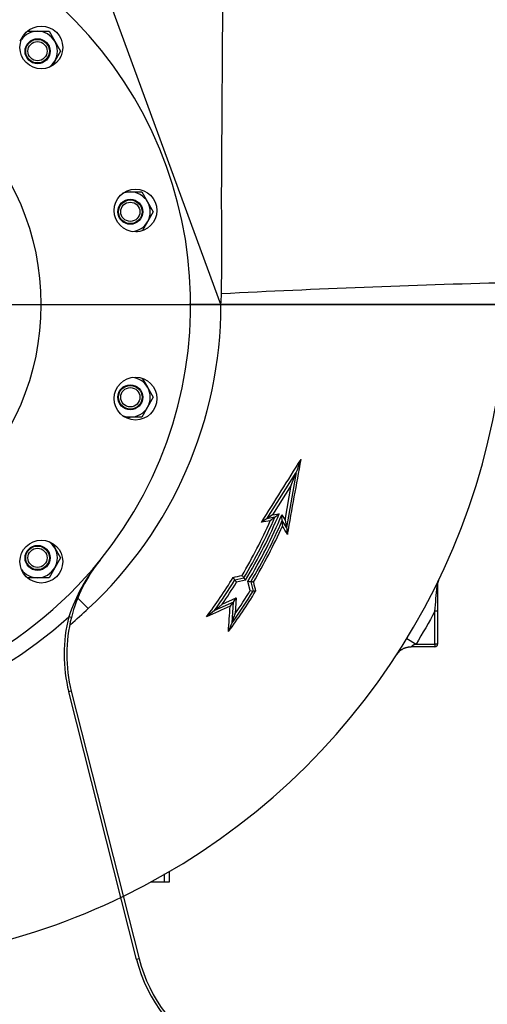
# Model space of a CAD drawing. Units: inches. Extents: x 0 to 17, y 0 to 11.
# Drawn here: x 5.5 to 6.8, y 2.6 to 5.5 of the extents above; entities that cross this region are included whole.
import ezdxf
from ezdxf import colors
from ezdxf.entities.mleader import LeaderData, LeaderLine
from ezdxf.enums import TextEntityAlignment as Align
from ezdxf.lldxf.tags import DXFTag
from ezdxf.math import Vec2, Vec3

# ---------------------------------------------------------------- set-up
doc = ezdxf.new("R2010")
doc.units = ezdxf.units.IN
doc.header["$MEASUREMENT"] = 0
for name, color, linetype in [('38219302_1', 7, 'Continuous'), ('38248504', 7, 'Continuous'), ('38257519_1D', 7, 'Continuous'), ('C1009_15991', 7, 'Continuous'), ('D10-15991', 7, 'Continuous'), ('Default', 7, 'Continuous')]:
    doc.layers.add(name, color=color, linetype=linetype)
doc.styles.add('SEACAD_Arial', font='arial.ttf')
tags = doc.linetypes.add('CENTER2', pattern=[1.125, 0.75, -0.125, 0.125, -0.125]).pattern_tags.tags
tags[10:11] = [DXFTag(74, 4), DXFTag(75, 0), DXFTag(340, '0'), DXFTag(46, 0.0), DXFTag(50, 0.0), DXFTag(44, 0.0), DXFTag(45, 0.0)]
tags[8:9] = [DXFTag(74, 4), DXFTag(75, 0), DXFTag(340, '0'), DXFTag(46, 0.0), DXFTag(50, 0.0), DXFTag(44, 0.0), DXFTag(45, 0.0)]
tags[6:7] = [DXFTag(74, 4), DXFTag(75, 0), DXFTag(340, '0'), DXFTag(46, 0.0), DXFTag(50, 0.0), DXFTag(44, 0.0), DXFTag(45, 0.0)]
tags[4:5] = [DXFTag(74, 4), DXFTag(75, 0), DXFTag(340, '0'), DXFTag(46, 0.0), DXFTag(50, 0.0), DXFTag(44, 0.0), DXFTag(45, 0.0)]
doc.dimstyles.new('Outline', dxfattribs={"dimtxt": 0.125, "dimasz": 0.25, "dimexe": 0.0625, "dimexo": 0.0625, "dimgap": 0.03125, "dimtad": 0, "dimtih": 1, "dimtoh": 1, "dimlfac": 8, "dimzin": 4, "dimdsep": 46, "dimtxsty": 'SEACAD_Arial', "dimblk1": '_SE_FILLED', "dimblk2": '_SE_FILLED', "dimsah": 1, "dimcen": 0.0625, "dimadec": 0, "dimazin": 0, "dimtfac": 1, "dimtdec": 1, "dimtofl": 0, "dimtmove": 0, "dimatfit": 3, "dimfxl": 1, "dimtolj": 1, "dimtzin": 4, "dimarcsym": 0})

# ---------------------------------------------------------------- blocks, each defined once
blk = doc.blocks.new('SEANNOT_GROUP')
at = {"layer": 'Default', "color": 7, "linetype": 'CENTER2'}
for p, q in [((4.7843, 4.7895), (4.7843, 5.977)), ((4.7843, 4.727), (4.7843, 4.602)), ((4.6593, 4.6645), (3.4718, 4.6645)), ((4.8468, 4.6645), (4.7218, 4.6645)), ((4.9093, 4.6645), (6.0968, 4.6645)), ((4.7843, 4.5395), (4.7843, 3.352))]:
    blk.add_line(p, q, dxfattribs=at)
blk = doc.blocks.new('SE')
at = {"layer": '38219302_1', "color": 7, "linetype": 'Continuous'}
for p, q in [((6.0602, 4.6645), (5.6767, 5.71)), ((6.0602, 4.6645), (5.9676, 4.6645)), ((6.8939, 4.6645), (6.0602, 4.6645)), ((6.1947, 4.0387), (6.2801, 4.1739)), ((6.2801, 4.1739), (6.2518, 4.0133)), ((6.2655, 4.1362), (6.2801, 4.1739)), ((6.2655, 4.1362), (6.2107, 4.0495)), ((6.2476, 4.0346), (6.2655, 4.1362)), ((6.2107, 4.0495), (6.1947, 4.0387)), ((6.2178, 4.0428), (6.1947, 4.0387)), ((6.2107, 4.0495), (6.2307, 4.0531)), ((6.2379, 4.05), (6.2476, 4.0346)), ((6.2518, 4.0133), (6.2392, 4.0332)), ((6.2476, 4.0346), (6.2518, 4.0133)), ((6.1008, 3.8597), (6.1273, 3.8659)), ((6.1323, 3.859), (6.1057, 3.8528)), ((6.1457, 3.8284), (6.1391, 3.8551)), ((6.1475, 3.8539), (6.1541, 3.8271)), ((6.6931, 3.8448), (6.6931, 3.7683)), ((5.6727, 3.776), (5.6422, 3.8065)), ((6.0643, 3.789), (6.1052, 3.8073)), ((6.0966, 3.7949), (6.1052, 3.8073)), ((6.1052, 3.8073), (6.1023, 3.7614)), ((6.0966, 3.7949), (6.0418, 3.7703)), ((6.0927, 3.7341), (6.0966, 3.7949)), ((6.6853, 3.6723), (6.6853, 3.7683)), ((6.6931, 3.7683), (6.6853, 3.7683)), ((6.6931, 3.7683), (6.6931, 3.6723)), ((6.6036, 3.6885), (6.6302, 3.6723)), ((6.6853, 3.6645), (6.616, 3.6645)), ((6.6302, 3.6723), (6.6853, 3.6723)), ((6.6853, 3.6723), (6.6853, 3.6645)), ((6.6931, 3.6723), (6.6853, 3.6723))]:
    blk.add_line(p, q, dxfattribs=at)
for centre, radius, start, end in [((-7.3179, 4.8343), 13.3807, 359.4064, 0.56989), ((7.8698, -31.1224), 35.8637, 91.55792, 92.88919), ((4.8705, 4.7514), 1.1929, 355.8196, 357.3236), ((4.8479, 4.6645), 1.2124, 312.8706, 359.9959), ((4.9038, 4.7261), 1.9914, 295.9555, 356.029), ((-94.849, 67.6627), 119.3983, 327.794215, 327.898509), ((-120.7556, 26.9103), 129.0616, 349.771682, 349.870579), ((7.1069, 3.8871), 0.8751, 158.2081, 160.8549), ((4.7855, 4.665), 1.5535, 329.351, 335.9849), ((4.7843, 4.6645), 1.5625, 329.2641, 336.5559), ((4.7843, 4.6645), 1.5703, 329.1427, 337.0861), ((4.7843, 4.6645), 1.5782, 329.1478, 337.0861), ((4.7843, 4.6645), 1.586, 329.2641, 336.5471), ((6.4602, 3.6233), 0.493, 122.5949, 124.8315), ((6.3176, 3.897), 0.1767, 124.4104, 129.785), ((2.6759, 3.7604), 3.5737, 4.3781, 4.6476), ((6.3735, 4.0298), 0.1344, 178.5642, 185.4001), ((4.7855, 4.6651), 1.592, 329.3442, 335.985), ((6.4382, 4.0317), 0.1874, 185.7019, 192.021), ((4.7855, 4.665), 1.5342, 323.4553, 328.6489), ((4.7843, 4.6645), 1.543, 324.5845, 328.563), ((5.8748, 3.7047), 0.274, 34.4425, 36.2582), ((7.0463, 4.5473), 1.1441, 216.106, 216.5545), ((6.7393, 3.8374), 0.0479, 154.042, 174.9166), ((6.7244, 3.8448), 0.0313, 154.1672, 180), ((4.7843, 4.6645), 1.5508, 325.6306, 328.4421), ((4.7856, 4.665), 1.6112, 323.5853, 328.6435), ((4.7843, 4.6645), 1.6055, 324.5845, 328.563), ((4.7843, 4.6645), 1.5977, 325.5827, 328.4462), ((7.4218, 12.035), 8.3052, 261.16142, 261.21984), ((-15.2075, 5.6816), 21.9762, 355.00538, 355.1974), ((4.7911, 4.7158), 1.2886, 310.0834, 313.1695), ((6.4283, 3.2613), 0.6392, 127.2234, 129.9282), ((6.1594, 3.7372), 0.0854, 137.5237, 147.5046), ((6.2968, 3.6359), 0.2266, 154.4614, 161.2783), ((6.6853, 3.6723), 0.00781, 270, 0)]:
    blk.add_arc(centre, radius, start, end, dxfattribs=at)
at = {"layer": '38219302_1', "color": 7}
blk.add_arc((4.9038, 4.7261), 1.9914, 267.8008, 295.9555, dxfattribs=at)
at = {"layer": '38219302_1', "color": 7, "linetype": 'Continuous'}
blk.add_ellipse((6.6853, 3.8448), major_axis=(0.00781, 0), ratio=0.671458, start_param=5.648155, end_param=6.283185, dxfattribs=at)
for points, knots in [([(6.0622, 4.9674), (6.0622, 4.9865), (6.0624, 5.0056), (6.0627, 5.0438), (6.0628, 5.063), (6.0631, 5.1203), (6.0634, 5.1586), (6.0641, 5.268), (6.0645, 5.3393), (6.0653, 5.464), (6.0657, 5.5174), (6.0662, 5.5976), (6.0663, 5.6243), (6.0666, 5.6644), (6.0667, 5.6845), (6.0669, 5.711), (6.067, 5.7241), (6.067, 5.7308), (6.067, 5.731), (6.067, 5.7314), (6.067, 5.7316), (6.067, 5.7321), (6.067, 5.7324), (6.067, 5.7331), (6.067, 5.7335), (6.067, 5.7345), (6.067, 5.7352), (6.0671, 5.7373), (6.0671, 5.7387), (6.0671, 5.7401)], [0, 0, 0, 0, 0.074357, 0.074357, 0.148714, 0.148714, 0.297429, 0.297429, 0.573861, 0.573861, 0.781209, 0.781209, 0.884883, 0.884883, 0.93672, 0.962638, 0.987747, 0.987747, 0.988557, 0.988557, 0.989224, 0.989224, 0.990571, 0.990571, 0.991918, 0.991918, 0.994612, 0.994612, 1, 1, 1, 1]), ([(6.2307, 4.0531), (6.2294, 4.052), (6.2281, 4.051), (6.2256, 4.049), (6.2243, 4.048), (6.2225, 4.0466), (6.2219, 4.0461), (6.2208, 4.0452), (6.2202, 4.0447), (6.2194, 4.0441), (6.2192, 4.0439), (6.2187, 4.0436), (6.2185, 4.0434), (6.218, 4.043), (6.2178, 4.0428), (6.2178, 4.0428)], [0, 0, 0, 0, 0.25, 0.25, 0.5, 0.5, 0.625, 0.625, 0.75, 0.75, 0.8125, 0.8125, 0.875, 0.875, 1, 1, 1, 1]), ([(6.1008, 3.8597), (6.1008, 3.8597), (6.1008, 3.8596), (6.1009, 3.8594), (6.101, 3.8593), (6.1014, 3.8588), (6.1018, 3.8582), (6.1025, 3.8573), (6.1028, 3.8569), (6.1033, 3.8562), (6.1036, 3.8558), (6.1045, 3.8546), (6.1051, 3.8537), (6.1057, 3.8528)], [0, 0, 0, 0, 0.125, 0.125, 0.25, 0.25, 0.5, 0.5, 0.625, 0.625, 0.75, 0.75, 1, 1, 1, 1]), ([(6.1323, 3.859), (6.1317, 3.8599), (6.131, 3.8608), (6.1301, 3.862), (6.1299, 3.8624), (6.1293, 3.8631), (6.1291, 3.8635), (6.1283, 3.8644), (6.128, 3.865), (6.1276, 3.8655), (6.1274, 3.8657), (6.1273, 3.8658), (6.1273, 3.8659), (6.1273, 3.8659)], [0, 0, 0, 0, 0.25, 0.25, 0.375, 0.375, 0.5, 0.5, 0.75, 0.75, 0.875, 0.875, 1, 1, 1, 1]), ([(6.1475, 3.8539), (6.1475, 3.8539), (6.1474, 3.8539), (6.1472, 3.8539), (6.147, 3.8539), (6.1463, 3.854), (6.1457, 3.8541), (6.1441, 3.8544), (6.1432, 3.8545), (6.1412, 3.8548), (6.1402, 3.855), (6.1391, 3.8551)], [0, 0, 0, 0, 0.125, 0.125, 0.25, 0.25, 0.5, 0.5, 0.75, 0.75, 1, 1, 1, 1]), ([(6.1551, 3.8533), (6.1546, 3.8534), (6.1541, 3.8534), (6.1532, 3.8536), (6.1527, 3.8536), (6.1514, 3.8538), (6.1506, 3.8539), (6.1495, 3.8539), (6.1492, 3.854), (6.1486, 3.854), (6.1484, 3.854), (6.148, 3.854), (6.1478, 3.854), (6.1476, 3.8539), (6.1475, 3.8539), (6.1475, 3.8539)], [0, 0, 0, 0, 0.125, 0.125, 0.25, 0.25, 0.5, 0.5, 0.625, 0.625, 0.75, 0.75, 0.875, 0.875, 1, 1, 1, 1]), ([(6.1615, 3.8266), (6.161, 3.8267), (6.1605, 3.8268), (6.1596, 3.8269), (6.1592, 3.8269), (6.1579, 3.8271), (6.1571, 3.8272), (6.1558, 3.8272), (6.1552, 3.8273), (6.1544, 3.8272), (6.1542, 3.8272), (6.1541, 3.8271)], [0, 0, 0, 0, 0.125, 0.125, 0.25, 0.25, 0.5, 0.5, 0.75, 0.75, 1, 1, 1, 1]), ([(6.0418, 3.7703), (6.0418, 3.7703), (6.0418, 3.7703), (6.042, 3.7705), (6.0422, 3.7706), (6.0427, 3.7711), (6.0431, 3.7714), (6.0445, 3.7725), (6.0454, 3.7733), (6.0473, 3.7749), (6.0483, 3.7757), (6.0503, 3.7773), (6.0513, 3.7781), (6.0543, 3.7806), (6.0563, 3.7823), (6.0593, 3.7848), (6.0603, 3.7856), (6.0618, 3.7869), (6.0623, 3.7873), (6.0633, 3.7881), (6.0638, 3.7886), (6.0643, 3.789)], [0, 0, 0, 0, 0.03125, 0.03125, 0.0625, 0.0625, 0.125, 0.125, 0.25, 0.25, 0.375, 0.375, 0.5, 0.5, 0.75, 0.75, 0.875, 0.875, 0.9375, 0.9375, 1, 1, 1, 1]), ([(6.0927, 3.7341), (6.0927, 3.7341), (6.0927, 3.7341), (6.0928, 3.7344), (6.0929, 3.7346), (6.0931, 3.7352), (6.0933, 3.7357), (6.0938, 3.7373), (6.0942, 3.7384), (6.095, 3.7407), (6.0955, 3.7419), (6.0963, 3.7443), (6.0967, 3.7455), (6.098, 3.7492), (6.0989, 3.7516), (6.1001, 3.7553), (6.1006, 3.7565), (6.1012, 3.7583), (6.1014, 3.7589), (6.1018, 3.7602), (6.102, 3.7608), (6.1023, 3.7614)], [0, 0, 0, 0, 0.03125, 0.03125, 0.0625, 0.0625, 0.125, 0.125, 0.25, 0.25, 0.375, 0.375, 0.5, 0.5, 0.75, 0.75, 0.875, 0.875, 0.9375, 0.9375, 1, 1, 1, 1]), ([(6.6302, 3.6723), (6.6297, 3.6721), (6.6287, 3.6718), (6.6273, 3.6712), (6.6259, 3.6707), (6.6247, 3.6701), (6.6235, 3.6695), (6.6225, 3.669), (6.6215, 3.6684), (6.6206, 3.6679), (6.6199, 3.6674), (6.6192, 3.6669), (6.6186, 3.6664), (6.6179, 3.6657), (6.6173, 3.6652), (6.6169, 3.6649), (6.6166, 3.6647), (6.6164, 3.6646), (6.6162, 3.6645), (6.616, 3.6645), (6.616, 3.6645), (6.616, 3.6645)], [0, 0, 0, 0, 0.082647, 0.160805, 0.234549, 0.30397, 0.369177, 0.430301, 0.487501, 0.540971, 0.590948, 0.637724, 0.681653, 0.741059, 0.830242, 0.870042, 0.890959, 0.924675, 0.953897, 0.978873, 1, 1, 1, 1])]:
    blk.add_open_spline(points, degree=3, knots=knots, dxfattribs=at)
for points in [[(6.2045, 4.0328), (6.1959, 4.0312), (6.1873, 4.0296), (6.1786, 4.028)], [(6.2549, 3.9927), (6.2499, 4.0008), (6.2448, 4.009), (6.2398, 4.0171)], [(6.0957, 3.8668), (6.1045, 3.8689), (6.1132, 3.871), (6.122, 3.8731)], [(6.1551, 3.8533), (6.1572, 3.8444), (6.1593, 3.8355), (6.1615, 3.8266)], [(6.0874, 3.783), (6.0643, 3.7725), (6.0412, 3.762), (6.0181, 3.7514)], [(6.0822, 3.7086), (6.0839, 3.7334), (6.0857, 3.7582), (6.0874, 3.783)], [(6.6853, 3.7683), (6.6678, 3.7358), (6.6495, 3.7038), (6.6302, 3.6723)]]:
    blk.add_open_spline(points, degree=3, dxfattribs=at)
blk.add_rational_spline([(6.5741, 3.6417), (6.5888, 3.6645), (6.616, 3.6645)], [1, 0.878772251058, 1], degree=2, dxfattribs=at)
at = {"layer": '38248504', "color": 7, "linetype": 'Continuous'}
for p, q in [((5.6234, 3.7503), (5.6159, 3.7523)), ((5.6232, 3.5346), (5.6157, 3.5327)), ((5.8138, 2.7507), (5.6157, 3.5327)), ((5.6232, 3.5346), (5.8214, 2.7526)), ((5.8214, 2.7526), (5.8138, 2.7507))]:
    blk.add_line(p, q, dxfattribs=at)
for centre, radius in [((5.5356, 5.4158), 0.0625), ((4.7843, 4.6645), 0.75), ((5.8106, 4.9394), 0.0625), ((5.8106, 4.3895), 0.0625), ((5.5356, 3.9132), 0.0625)]:
    blk.add_circle(centre, radius, dxfattribs=at)
for centre, radius, start, end in [((4.7843, 4.6645), 1.1875, 321.0121, 218.9879), ((4.7843, 4.6645), 1.1875, 218.9879, 321.0121), ((6.1134, 3.5846), 0.525, 140.6733, 161.3772), ((6.0473, 3.6421), 0.4375, 141.0121, 165.6747), ((4.7843, 4.6645), 1.2344, 227.6459, 312.3541), ((6.0473, 3.6421), 0.4453, 165.6747, 194.2203), ((6.0473, 3.6421), 0.4375, 165.6747, 194.2203), ((6.2455, 2.8601), 0.4453, 194.2203, 241.6806), ((6.2455, 2.8601), 0.4375, 194.2203, 241.1278)]:
    blk.add_arc(centre, radius, start, end, dxfattribs=at)
at = {"layer": '38257519_1D', "color": 7, "linetype": 'Continuous'}
for p, q in [((5.8958, 2.977), (5.8958, 3.0009)), ((5.9093, 3.0087), (5.9093, 2.977)), ((5.8958, 2.977), (5.8545, 2.977)), ((5.9093, 2.977), (5.8958, 2.977))]:
    blk.add_line(p, q, dxfattribs=at)
at = {"layer": 'C1009_15991', "color": 7, "linetype": 'Continuous'}
for centre, radius in [((5.5245, 5.4047), 0.0345), ((5.5245, 5.4047), 0.0281), ((5.7955, 4.9354), 0.0345), ((5.7955, 4.9354), 0.0281), ((5.7955, 4.3935), 0.0345), ((5.7955, 4.3935), 0.0281), ((5.5245, 3.9242), 0.0345), ((5.5245, 3.9242), 0.0281)]:
    blk.add_circle(centre, radius, dxfattribs=at)
at = {"layer": 'D10-15991', "color": 7, "linetype": 'Continuous'}
for p, q in [((5.4742, 5.4338), (5.4829, 5.4488)), ((5.496, 5.4628), (5.5245, 5.4628)), ((5.5245, 5.4628), (5.5581, 5.4628)), ((5.5581, 5.4628), (5.5748, 5.4338)), ((5.5748, 5.4338), (5.5916, 5.4047)), ((5.5916, 5.4047), (5.5748, 5.3756)), ((5.5748, 5.3756), (5.5683, 5.3642)), ((5.7802, 4.9935), (5.7955, 4.9935)), ((5.7955, 4.9935), (5.829, 4.9935)), ((5.829, 4.9935), (5.8458, 4.9645)), ((5.8458, 4.9645), (5.8626, 4.9354)), ((5.8626, 4.9354), (5.8458, 4.9063)), ((5.8458, 4.9063), (5.8312, 4.8811)), ((5.8168, 4.8773), (5.8123, 4.8773)), ((5.8104, 4.4516), (5.8128, 4.4516)), ((5.8315, 4.4473), (5.8458, 4.4226)), ((5.8458, 4.4226), (5.8626, 4.3935)), ((5.8626, 4.3935), (5.8458, 4.3644)), ((5.8458, 4.3644), (5.829, 4.3354)), ((5.7955, 4.3354), (5.7823, 4.3354)), ((5.829, 4.3354), (5.7955, 4.3354)), ((5.5672, 3.9664), (5.5748, 3.9533)), ((5.5748, 3.9533), (5.5916, 3.9242)), ((5.5916, 3.9242), (5.5748, 3.8951)), ((5.5748, 3.8951), (5.5581, 3.8661)), ((5.5245, 3.8661), (5.4954, 3.8661)), ((5.5581, 3.8661), (5.5245, 3.8661))]:
    blk.add_line(p, q, dxfattribs=at)
for centre in [(5.5245, 5.4047), (5.7955, 4.9354), (5.7955, 4.3935), (5.5245, 3.9242)]:
    blk.add_circle(centre, 0.0365, dxfattribs=at)
for centre, start, end in [((5.5245, 5.4047), 90, 143.9823), ((5.5245, 5.4047), 30, 90), ((5.5245, 5.4047), 330, 30), ((5.5245, 5.4047), 306.0177, 330), ((5.7955, 4.9354), 90, 113.9823), ((5.7955, 4.9354), 30, 90), ((5.7955, 4.9354), 330, 30), ((5.7955, 4.9354), 276.0177, 330), ((5.7955, 4.3935), 30, 83.9823), ((5.7955, 4.3935), 330, 30), ((5.7955, 4.3935), 270, 330), ((5.7955, 4.3935), 246.0177, 270), ((5.5245, 3.9242), 30, 53.9823), ((5.5245, 3.9242), 330, 30), ((5.5245, 3.9242), 216.0177, 270), ((5.5245, 3.9242), 270, 330)]:
    blk.add_arc(centre, 0.0581, start, end, dxfattribs=at)
blk = doc.blocks.new('DMBLK1')
at = {"layer": 'Default', "linetype": 'Continuous'}
for points in [[(3.3226, 1.3026), (3.3226, 1.386), (3.0726, 1.3443)], [(7.003, 1.3026), (7.253, 1.3443), (7.003, 1.386)]]:
    blk.add_hatch(color=7, dxfattribs=at).paths.add_polyline_path(points)
at = {"layer": 'Default', "color": 7, "linetype": 'Continuous'}
for p, q in [((7.253, 6.477), (7.253, 1.2818)), ((3.0726, 4.4611), (3.0726, 1.2818)), ((3.0726, 1.3443), (4.7688, 1.3443)), ((5.5568, 1.3443), (7.253, 1.3443))]:
    blk.add_line(p, q, dxfattribs=at)
at = {"layer": 'Default', "color": 7, "linetype": 'Continuous', "style": 'SEACAD_Arial'}
for s, p in [('33.44', (4.9427, 1.5006)), ('[', (4.8313, 1.3131)), ('849,5', (4.9427, 1.3131)), (']', (5.4454, 1.3131))]:
    blk.add_text(s, height=0.125, dxfattribs=at).set_placement(p, align=Align.TOP_LEFT)
blk = doc.blocks.new('_SE_FILLED')
at = {"color": 0}
blk.add_line((0, 0), (-1, 0), dxfattribs=at)
blk.add_solid([(0, 0), (-1, -0.1665), (-1, 0.1665), (0, 0)], dxfattribs=at)
blk = doc.blocks.new('DMBLK3')
at = {"layer": 'Default', "linetype": 'Continuous'}
for points in [[(5.0343, 1.7962), (5.0343, 1.8795), (4.7843, 1.8379)], [(6.6752, 1.7962), (6.9252, 1.8379), (6.6752, 1.8795)]]:
    blk.add_hatch(color=7, dxfattribs=at).paths.add_polyline_path(points)
at = {"layer": 'Default', "color": 7, "linetype": 'Continuous'}
for p, q in [((4.7843, 4.602), (4.7843, 1.7754)), ((6.9252, 4.462), (6.9252, 1.7754)), ((4.7843, 1.8379), (5.4607, 1.8379)), ((6.2488, 1.8379), (6.9252, 1.8379))]:
    blk.add_line(p, q, dxfattribs=at)
at = {"layer": 'Default', "color": 7, "linetype": 'Continuous', "style": 'SEACAD_Arial'}
for s, p in [('17.13', (5.6346, 1.9941)), ('[', (5.5232, 1.8066)), (']', (6.1373, 1.8066)), ('435,0', (5.6346, 1.8066))]:
    blk.add_text(s, height=0.125, dxfattribs=at).set_placement(p, align=Align.TOP_LEFT)
blk = doc.blocks.new('DMBLK4')
at = {"layer": 'Default', "linetype": 'Continuous'}
for points in [[(7.8334, 4.4145), (7.7917, 4.6645), (7.75, 4.4145)], [(7.8334, 2.602), (7.75, 2.602), (7.7917, 2.352)]]:
    blk.add_hatch(color=7, dxfattribs=at).paths.add_polyline_path(points)
at = {"layer": 'Default', "color": 7, "linetype": 'Continuous'}
for p, q in [((6.1593, 4.6645), (7.8542, 4.6645)), ((7.7917, 3.727), (7.7917, 4.6645)), ((7.7917, 2.352), (7.7917, 3.102)), ((6.0968, 2.352), (7.8542, 2.352))]:
    blk.add_line(p, q, dxfattribs=at)
at = {"layer": 'Default', "color": 7, "linetype": 'Continuous', "style": 'SEACAD_Arial'}
for s, p in [('18.50', (7.5716, 3.6645)), ('[', (7.4602, 3.477)), (']', (8.0743, 3.477)), ('469,9', (7.5716, 3.477)), ('REF', (7.6178, 3.2895))]:
    blk.add_text(s, height=0.125, dxfattribs=at).set_placement(p, align=Align.TOP_LEFT)
blk = doc.blocks.new('DMBLK5')
at = {"layer": 'Default', "linetype": 'Continuous'}
for points in [[(7.8334, 6.4145), (7.7917, 6.6645), (7.75, 6.4145)], [(7.8334, 4.9145), (7.75, 4.9145), (7.7917, 4.6645)]]:
    blk.add_hatch(color=7, dxfattribs=at).paths.add_polyline_path(points)
at = {"layer": 'Default', "color": 7, "linetype": 'Continuous'}
for p, q in [((7.3155, 6.6645), (7.8542, 6.6645)), ((7.7917, 5.8832), (7.7917, 6.6645)), ((7.7917, 4.6645), (7.7917, 5.4457)), ((4.8468, 4.6645), (7.8542, 4.6645))]:
    blk.add_line(p, q, dxfattribs=at)
at = {"layer": 'Default', "color": 7, "linetype": 'Continuous', "style": 'SEACAD_Arial'}
for s, p in [('16.00', (7.5716, 5.8207)), ('[', (7.4602, 5.6332)), (']', (8.0743, 5.6332)), ('406,4', (7.5716, 5.6332))]:
    blk.add_text(s, height=0.125, dxfattribs=at).set_placement(p, align=Align.TOP_LEFT)
blk = doc.blocks.new('DMBLK6')
at = {"layer": 'Default', "linetype": 'Continuous'}
for points in [[(8.4291, 6.4145), (8.3875, 6.6645), (8.3458, 6.4145)], [(8.4291, 2.602), (8.3458, 2.602), (8.3875, 2.352)]]:
    blk.add_hatch(color=7, dxfattribs=at).paths.add_polyline_path(points)
at = {"layer": 'Default', "color": 7, "linetype": 'Continuous'}
for p, q in [((7.3155, 6.6645), (8.45, 6.6645)), ((8.3875, 4.727), (8.3875, 6.6645)), ((8.3875, 2.352), (8.3875, 4.2895)), ((6.0968, 2.352), (8.45, 2.352))]:
    blk.add_line(p, q, dxfattribs=at)
at = {"layer": 'Default', "color": 7, "linetype": 'Continuous', "style": 'SEACAD_Arial'}
for s, p in [('34.50', (8.1674, 4.6645)), ('[', (8.0559, 4.477)), ('876,3', (8.1674, 4.477)), (']', (8.6701, 4.477))]:
    blk.add_text(s, height=0.125, dxfattribs=at).set_placement(p, align=Align.TOP_LEFT)
blk = doc.blocks.new('DMBLK7')
at = {"layer": 'Default', "linetype": 'Continuous'}
for points in [[(4.5343, 7.0365), (4.5343, 6.9532), (4.7843, 6.9948)], [(6.3155, 7.0365), (6.0655, 6.9948), (6.3155, 6.9532)]]:
    blk.add_hatch(color=7, dxfattribs=at).paths.add_polyline_path(points)
at = {"layer": 'Default', "color": 7, "linetype": 'Continuous'}
for p, q in [((4.7843, 4.9965), (4.7843, 7.0573)), ((6.0655, 6.852), (6.0655, 7.0573)), ((4.2843, 6.9948), (4.7843, 6.9948)), ((6.0655, 6.9948), (6.5655, 6.9948))]:
    blk.add_line(p, q, dxfattribs=at)
at = {"layer": 'Default', "color": 7, "linetype": 'Continuous', "style": 'SEACAD_Arial'}
for s, p in [('10.25', (5.2048, 7.1511)), ('[', (5.0934, 6.9636)), ('260,4', (5.2048, 6.9636)), (']', (5.7075, 6.9636))]:
    blk.add_text(s, height=0.125, dxfattribs=at).set_placement(p, align=Align.TOP_LEFT)
blk = doc.blocks.new('_Dot')
at = {"color": 0, "linetype": 'ByBlock', "lineweight": -2}
blk.add_line((-0.5, 0), (-1, 0), dxfattribs=at)
at = {"color": 0, "linetype": 'ByBlock', "const_width": 0.5}
blk.add_lwpolyline([(-0.25, 0, 1), (0.25, 0, 1)], format="xyb", close=True, dxfattribs=at)

msp = doc.modelspace()

# ---------------------------------------------------------------- block references
at = {"layer": 'Default'}
for name in ['SE', 'SEANNOT_GROUP']:
    msp.add_blockref(name, (0, 0), dxfattribs=at)

# ---------------------------------------------------------------- dimensions: what is measured, and where the dimension line sits
at = {"layer": 'Default', "color": 7, "linetype": 'Continuous'}
for base, p1, p2, picture, middle in [((6.0655, 6.9948), (4.7843, 4.934), (6.0655, 6.7895), 'DMBLK7', (5.4249, 6.9948)), ((7.253, 1.3443), (3.0726, 4.5236), (7.253, 6.5395), 'DMBLK1', (5.1628, 1.3443)), ((6.9252, 1.8379), (4.7843, 4.6645), (6.9252, 6.2732), 'DMBLK3', (5.8547, 1.8379))]:
    dim = msp.add_linear_dim(base=base, p1=p1, p2=p2, text='\\A1;<>', dimstyle='Outline', override={"dimpost": '\\X'}, dxfattribs=at)
    dim.commit()
    dim.dimension.update_dxf_attribs({"geometry": picture, "text_midpoint": middle, "dimtype": 160})
for base, p1, p2, text, picture, middle in [((7.7917, 6.6645), (4.7843, 4.6645), (7.253, 6.6645), '\\A1;<>', 'DMBLK5', (7.7917, 5.6645)), ((8.3875, 6.6645), (6.0343, 2.352), (7.253, 6.6645), '\\A1;<>', 'DMBLK6', (8.3875, 4.5082)), ((7.7917, 4.6645), (6.0343, 2.352), (4.7843, 4.6645), '\\A1;<>\\PREF', 'DMBLK4', (7.7917, 3.5082))]:
    dim = msp.add_linear_dim(base=base, p1=p1, p2=p2, angle=90, text=text, dimstyle='Outline', override={"dimpost": '\\X'}, dxfattribs=at)
    dim.commit()
    dim.dimension.update_dxf_attribs({"geometry": picture, "text_midpoint": middle, "dimtype": 160})

# ---------------------------------------------------------------- leaders
ml = msp.add_multileader_mtext('Standard', dxfattribs=at)
ml.set_content('{\\pxsm0.9;\\fMicrosoft Sans Serif|b0||i0||c0|p34;\\W1.;17509\\P}', color=256)
ml.set_leader_properties()
ml.set_arrow_properties(name='DOT')
ml.build(insert=Vec2(0, 0))
ml.multileader.update_dxf_attribs({"leader_type": 0, "dogleg_length": 0, "arrow_head_size": 0.188})
ctx = ml.context
ctx.base_point, ctx.char_height, ctx.arrow_head_size, ctx.landing_gap_size = Vec3(10.096, 10.4426), 0.188, 0.188, 0.094
ctx.text_align_type = 1
notes = []
notes.append((ctx, [(0, (0, 0, 0), (0, 0), (1, 0), 1, [])]))
ctx.mtext.insert, ctx.mtext.alignment = Vec3(10.5308, 10.5382), 2
ml = msp.add_multileader_mtext('Standard', dxfattribs=at)
ml.set_content('{\\pxsm0.9;\\fHelvetica-Narrow|b0||i0||c0|p34;\\W1.;1\\P}', color=256)
ml.set_leader_properties()
ml.set_arrow_properties(name='DOT')
ml.build(insert=Vec2(0, 0))
ml.multileader.update_dxf_attribs({"leader_type": 0, "dogleg_length": 0, "arrow_head_size": 0.09})
ctx = ml.context
ctx.base_point, ctx.char_height, ctx.arrow_head_size, ctx.landing_gap_size = Vec3(11.9878, 10.3932), 0.09, 0.09, 0.045
notes.append((ctx, [(0, (0, 0, 0), (0, 0), (1, 0), 1, [])]))
ctx.mtext.insert = Vec3(12.0778, 10.4382)
ml = msp.add_multileader_mtext('Standard', dxfattribs=at)
ml.set_content('{\\pxsm0.9;\\fHelvetica-Narrow|b0||i0||c0|p34;\\W1.;1\\P}', color=256)
ml.set_leader_properties()
ml.set_arrow_properties(name='DOT')
ml.build(insert=Vec2(0, 0))
ml.multileader.update_dxf_attribs({"leader_type": 0, "dogleg_length": 0, "arrow_head_size": 0.09})
ctx = ml.context
ctx.base_point, ctx.char_height, ctx.arrow_head_size, ctx.landing_gap_size = Vec3(11.6315, 10.3903), 0.09, 0.09, 0.045
notes.append((ctx, [(0, (0, 0, 0), (0, 0), (1, 0), 1, [])]))
ctx.mtext.insert = Vec3(11.7215, 10.4353)
for ctx, leaders in notes:
    for number, flags, end, landing, length, lines in leaders:
        leader = LeaderData()
        leader.index, (leader.has_last_leader_line, leader.has_dogleg_vector, leader.attachment_direction) = number, flags
        leader.last_leader_point, leader.dogleg_vector, leader.dogleg_length = Vec3(end), Vec3(landing), length
        for number, points, colour, breaks in lines:
            line = LeaderLine()
            line.index, line.vertices, line.color, line.breaks = number, Vec3.list(points), colors.encode_raw_color(colour), breaks
            leader.lines.append(line)
        ctx.leaders.append(leader)

doc.saveas('drawing.dxf')
